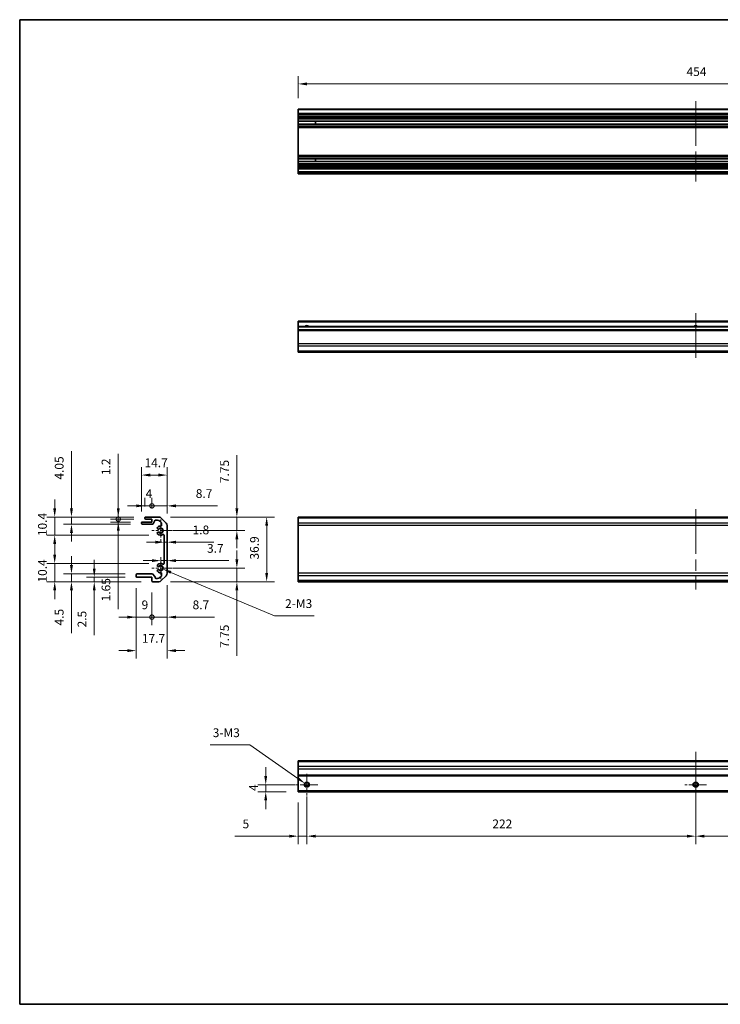
# Model space of a CAD drawing. Units: millimetres. Extents: x 65 to 8142, y 19 to 1301.
# Drawn here: x 3604 to 4004, y 36 to 598 of the extents above; entities that cross this region are included whole.
import ezdxf

# ---------------------------------------------------------------- set-up
doc = ezdxf.new("R2010")
doc.units = ezdxf.units.MM
doc.header["$LTSCALE"] = 4.5
doc.linetypes.add('CHAIN', pattern=[0.3543, 0.2362, -0.0295, 0.0591, -0.0295])
doc.layers.get('Defpoints').update_dxf_attribs({"lineweight": 25})
for name, color, linetype, lineweight in [('Border (ISO)', 7, 'Continuous', 35), ('Center Mark (ISO)', 131, 'Continuous', 18), ('Centerline (ISO)', 131, 'Continuous', 18), ('Symbol (ISO)', 7, 'Continuous', 18), ('Symbol (ISO) @ 1', 7, 'Continuous', 18), ('Visible (ISO)', 7, 'Continuous', 35), ('Visible Narrow (ISO)', 7, 'Continuous', 25)]:
    doc.layers.add(name, color=color, linetype=linetype, lineweight=lineweight)
doc.styles.add('Note Text (TK)', font='txt')
doc.dimstyles.new('Default - Method 1b (TK)', dxfattribs={"dimscale": 4.5, "dimtxt": 2.5, "dimasz": 2.5, "dimexe": 1, "dimexo": 1.5, "dimgap": 1, "dimtad": 1, "dimtoh": 1, "dimrnd": 1e-08, "dimdsep": 46, "dimtxsty": 'Note Text (TK)', "dimcen": 0.09, "dimdle": 5, "dimclrd": 100, "dimclre": 100, "dimclrt": 7, "dimadec": 1, "dimazin": 1, "dimtfac": 1, "dimtmove": 0, "dimatfit": 3, "dimfxl": 1, "dimtolj": 1, "dimlwd": -1, "dimlwe": -1, "dimarcsym": 0})

# ---------------------------------------------------------------- blocks, each defined once
blk = doc.blocks.new('図面枠 tk図枠')
at = {"layer": 'Border (ISO)'}
for p, q in [((14.5, 289), (405.5, 289)), ((14.5, 289), (14.5, 8)), ((14.5, 8), (405.5, 8))]:
    blk.add_line(p, q, dxfattribs=at)
blk = doc.blocks.new('*D78')
at = {"layer": 'Defpoints', "color": 0}
for p in [(3688.46, 289.24), (3688.46, 289.24), (3684.76, 284.98)]:
    blk.add_point(p, dxfattribs=at)
at = {"layer": 'Symbol (ISO)', "color": 100}
for p, q in [((3679.76, 289.24), (3674.76, 289.24)), ((3684.76, 289.24), (3688.46, 289.24)), ((3693.46, 289.24), (3723.62, 289.24))]:
    blk.add_line(p, q, dxfattribs=at)
for points in [[(3679.76, 290.07), (3679.76, 288.41), (3684.76, 289.24)], [(3693.46, 290.07), (3693.46, 288.41), (3688.46, 289.24)]]:
    blk.add_solid(points, dxfattribs=at)
at = {"layer": 'Symbol (ISO)', "color": 7, "insert": (3711.2, 296.24), "char_height": 5, "attachment_point": 4, "style": 'Note Text (TK)'}
blk.add_mtext('\\A1;3.7', dxfattribs=at)
blk = doc.blocks.new('*D77')
at = {"layer": 'Defpoints', "color": 0}
for p in [(3688.46, 299.77), (3686.66, 295.68), (3688.46, 295.68)]:
    blk.add_point(p, dxfattribs=at)
at = {"layer": 'Symbol (ISO)', "color": 100}
for p, q in [((3681.66, 299.77), (3676.66, 299.77)), ((3686.66, 299.77), (3688.46, 299.77)), ((3693.46, 299.77), (3715.11, 299.77))]:
    blk.add_line(p, q, dxfattribs=at)
for points in [[(3681.66, 300.6), (3681.66, 298.93), (3686.66, 299.77)], [(3693.46, 300.6), (3693.46, 298.93), (3688.46, 299.77)]]:
    blk.add_solid(points, dxfattribs=at)
at = {"layer": 'Symbol (ISO)', "color": 7, "insert": (3702.96, 306.77), "char_height": 5, "attachment_point": 4, "style": 'Note Text (TK)'}
blk.add_mtext('\\A1;1.8', dxfattribs=at)
blk = doc.blocks.new('*D76')
at = {"layer": 'Defpoints', "color": 0}
for p in [(3684.76, 284.98), (3683.64, 277.23), (3728.24, 277.23)]:
    blk.add_point(p, dxfattribs=at)
at = {"layer": 'Symbol (ISO)', "color": 100}
for p, q in [((3728.24, 289.98), (3728.24, 294.98)), ((3691.51, 284.98), (3732.74, 284.98)), ((3728.24, 284.98), (3728.24, 277.23)), ((3690.39, 277.23), (3732.74, 277.23)), ((3728.24, 272.23), (3728.24, 234.94))]:
    blk.add_line(p, q, dxfattribs=at)
for points in [[(3727.4, 289.98), (3729.07, 289.98), (3728.24, 284.98)], [(3727.4, 272.23), (3729.07, 272.23), (3728.24, 277.23)]]:
    blk.add_solid(points, dxfattribs=at)
at = {"layer": 'Symbol (ISO)', "color": 7, "insert": (3721.24, 239.44), "char_height": 5, "attachment_point": 4, "rotation": 90, "style": 'Note Text (TK)'}
blk.add_mtext('\\A1;7.75', dxfattribs=at)
blk = doc.blocks.new('*D75')
at = {"layer": 'Defpoints', "color": 0}
for p in [(3683.64, 314.13), (3684.76, 306.38), (3728.24, 306.38)]:
    blk.add_point(p, dxfattribs=at)
at = {"layer": 'Symbol (ISO)', "color": 100}
for p, q in [((3728.24, 319.13), (3728.24, 349.53)), ((3690.39, 314.13), (3732.74, 314.13)), ((3728.24, 306.38), (3728.24, 314.13)), ((3691.51, 306.38), (3732.74, 306.38)), ((3728.24, 301.38), (3728.24, 296.38))]:
    blk.add_line(p, q, dxfattribs=at)
for points in [[(3727.4, 319.13), (3729.07, 319.13), (3728.24, 314.13)], [(3727.4, 301.38), (3729.07, 301.38), (3728.24, 306.38)]]:
    blk.add_solid(points, dxfattribs=at)
at = {"layer": 'Symbol (ISO)', "color": 7, "insert": (3721.24, 333.5), "char_height": 5, "attachment_point": 4, "rotation": 90, "style": 'Note Text (TK)'}
blk.add_mtext('\\A1;7.75', dxfattribs=at)
blk = doc.blocks.new('_DotSmall')
at = {"color": 0, "linetype": 'ByBlock', "const_width": 0.5}
blk.add_lwpolyline([(-0.0625, 0, 1), (0.0625, 0, 1)], format="xyb", close=True, dxfattribs=at)
blk = doc.blocks.new('*D74')
at = {"layer": 'Defpoints', "color": 0}
for p in [(3688.46, 282.06), (3679.76, 277.73), (3679.76, 257)]:
    blk.add_point(p, dxfattribs=at)
at = {"layer": 'Symbol (ISO)', "color": 100}
for p, q in [((3679.76, 270.98), (3679.76, 252.5)), ((3688.46, 275.31), (3688.46, 252.5)), ((3679.76, 257), (3669.76, 257)), ((3679.76, 257), (3688.46, 257)), ((3693.46, 257), (3715.42, 257))]:
    blk.add_line(p, q, dxfattribs=at)
blk.add_solid([(3693.46, 257.83), (3693.46, 256.17), (3688.46, 257)], dxfattribs=at)
at = {"layer": 'Symbol (ISO)', "color": 100, "xscale": 5, "yscale": 5, "zscale": 5}
blk.add_blockref('_DotSmall', (3679.76, 257), dxfattribs=at)
at = {"layer": 'Symbol (ISO)', "color": 7, "insert": (3702.96, 264), "char_height": 5, "attachment_point": 4, "style": 'Note Text (TK)'}
blk.add_mtext('\\A1;8.7', dxfattribs=at)
blk = doc.blocks.new('*D73')
at = {"layer": 'Defpoints', "color": 0}
for p in [(3670.76, 280.23), (3679.76, 277.73), (3670.76, 257)]:
    blk.add_point(p, dxfattribs=at)
at = {"layer": 'Symbol (ISO)', "color": 100}
for p, q in [((3670.76, 273.48), (3670.76, 252.5)), ((3679.76, 270.98), (3679.76, 252.5)), ((3665.76, 257), (3660.76, 257)), ((3679.76, 257), (3670.76, 257)), ((3679.76, 257), (3684.76, 257))]:
    blk.add_line(p, q, dxfattribs=at)
blk.add_solid([(3665.76, 257.83), (3665.76, 256.17), (3670.76, 257)], dxfattribs=at)
at = {"layer": 'Symbol (ISO)', "color": 100, "xscale": 5, "yscale": 5, "zscale": 5, "rotation": 180}
blk.add_blockref('_DotSmall', (3679.76, 257), dxfattribs=at)
at = {"layer": 'Symbol (ISO)', "color": 7, "insert": (3673.84, 264), "char_height": 5, "attachment_point": 4, "style": 'Note Text (TK)'}
blk.add_mtext('\\A1;9', dxfattribs=at)
blk = doc.blocks.new('*D72')
at = {"layer": 'Defpoints', "color": 0}
for p in [(3646.82, 277.23), (3671.26, 279.73), (3680.26, 277.23)]:
    blk.add_point(p, dxfattribs=at)
at = {"layer": 'Symbol (ISO)', "color": 100}
for p, q in [((3646.82, 284.73), (3646.82, 289.73)), ((3664.51, 279.73), (3642.32, 279.73)), ((3673.51, 277.23), (3642.32, 277.23)), ((3646.82, 279.73), (3646.82, 277.23)), ((3646.82, 272.23), (3646.82, 246.63))]:
    blk.add_line(p, q, dxfattribs=at)
for points in [[(3645.99, 284.73), (3647.65, 284.73), (3646.82, 279.73)], [(3645.99, 272.23), (3647.65, 272.23), (3646.82, 277.23)]]:
    blk.add_solid(points, dxfattribs=at)
at = {"layer": 'Symbol (ISO)', "color": 7, "insert": (3639.82, 251.13), "char_height": 5, "attachment_point": 4, "rotation": 90, "style": 'Note Text (TK)'}
blk.add_mtext('\\A1;2.5', dxfattribs=at)
blk = doc.blocks.new('*D71')
at = {"layer": 'Defpoints', "color": 0}
for p in [(3633.81, 281.73), (3671.26, 281.73), (3680.26, 277.23)]:
    blk.add_point(p, dxfattribs=at)
at = {"layer": 'Symbol (ISO)', "color": 100}
for p, q in [((3633.81, 286.73), (3633.81, 291.73)), ((3664.51, 281.73), (3629.31, 281.73)), ((3633.81, 281.73), (3633.81, 277.23)), ((3673.51, 277.23), (3629.31, 277.23)), ((3633.81, 272.23), (3633.81, 247.75))]:
    blk.add_line(p, q, dxfattribs=at)
for points in [[(3632.98, 286.73), (3634.65, 286.73), (3633.81, 281.73)], [(3632.98, 272.23), (3634.65, 272.23), (3633.81, 277.23)]]:
    blk.add_solid(points, dxfattribs=at)
at = {"layer": 'Symbol (ISO)', "color": 7, "insert": (3626.81, 252.25), "char_height": 5, "attachment_point": 4, "rotation": 90, "style": 'Note Text (TK)'}
blk.add_mtext('\\A1;4.5', dxfattribs=at)
blk = doc.blocks.new('*D70')
at = {"layer": 'Defpoints', "color": 0}
for p in [(3624.24, 287.63), (3684.76, 287.63), (3680.26, 277.23)]:
    blk.add_point(p, dxfattribs=at)
at = {"layer": 'Symbol (ISO)', "color": 100}
for p, q in [((3624.24, 292.63), (3624.24, 297.63)), ((3678.01, 287.63), (3619.74, 287.63)), ((3624.24, 277.23), (3624.24, 287.63)), ((3673.51, 277.23), (3619.74, 277.23)), ((3624.24, 272.23), (3624.24, 267.23))]:
    blk.add_line(p, q, dxfattribs=at)
for points in [[(3623.4, 292.63), (3625.07, 292.63), (3624.24, 287.63)], [(3623.4, 272.23), (3625.07, 272.23), (3624.24, 277.23)]]:
    blk.add_solid(points, dxfattribs=at)
at = {"layer": 'Symbol (ISO)', "color": 7, "insert": (3617.24, 276.74), "char_height": 5, "attachment_point": 4, "rotation": 90, "style": 'Note Text (TK)'}
blk.add_mtext('\\A1;10.4', dxfattribs=at)
blk = doc.blocks.new('*D69')
at = {"layer": 'Defpoints', "color": 0}
for p in [(3688.46, 320.51), (3679.76, 312.93), (3688.46, 309.3)]:
    blk.add_point(p, dxfattribs=at)
at = {"layer": 'Symbol (ISO)', "color": 100}
for p, q in [((3679.76, 320.51), (3674.76, 320.51)), ((3679.76, 319.68), (3679.76, 325.01)), ((3679.76, 320.51), (3688.46, 320.51)), ((3688.46, 316.05), (3688.46, 325.01)), ((3693.46, 320.51), (3717.25, 320.51))]:
    blk.add_line(p, q, dxfattribs=at)
blk.add_solid([(3693.46, 321.35), (3693.46, 319.68), (3688.46, 320.51)], dxfattribs=at)
at = {"layer": 'Symbol (ISO)', "color": 100, "xscale": 5, "yscale": 5, "zscale": 5}
blk.add_blockref('_DotSmall', (3679.76, 320.51), dxfattribs=at)
at = {"layer": 'Symbol (ISO)', "color": 7, "insert": (3704.79, 327.51), "char_height": 5, "attachment_point": 4, "style": 'Note Text (TK)'}
blk.add_mtext('\\A1;8.7', dxfattribs=at)
blk = doc.blocks.new('*D68')
at = {"layer": 'Defpoints', "color": 0}
for p in [(3679.76, 320.51), (3675.76, 313.43), (3679.76, 312.93)]:
    blk.add_point(p, dxfattribs=at)
at = {"layer": 'Symbol (ISO)', "color": 100}
for p, q in [((3670.76, 320.51), (3665.76, 320.51)), ((3675.76, 320.18), (3675.76, 325.01)), ((3675.76, 320.51), (3679.76, 320.51)), ((3679.76, 319.68), (3679.76, 325.01)), ((3679.76, 320.51), (3684.76, 320.51))]:
    blk.add_line(p, q, dxfattribs=at)
blk.add_solid([(3670.76, 321.35), (3670.76, 319.68), (3675.76, 320.51)], dxfattribs=at)
at = {"layer": 'Symbol (ISO)', "color": 100, "xscale": 5, "yscale": 5, "zscale": 5, "rotation": 180}
blk.add_blockref('_DotSmall', (3679.76, 320.51), dxfattribs=at)
at = {"layer": 'Symbol (ISO)', "color": 7, "insert": (3676.19, 327.51), "char_height": 5, "attachment_point": 4, "style": 'Note Text (TK)'}
blk.add_mtext('\\A1;4', dxfattribs=at)
blk = doc.blocks.new('*D112')
at = {"layer": 'Defpoints', "color": 0}
for p in [(3688.46, 338.08), (3673.76, 310.58), (3688.46, 309.3)]:
    blk.add_point(p, dxfattribs=at)
at = {"layer": 'Symbol (ISO) @ 1', "color": 100}
for p, q in [((3673.76, 317.33), (3673.76, 342.58)), ((3683.46, 338.08), (3678.46, 338.08)), ((3678.76, 338.08), (3683.76, 338.08)), ((3688.46, 316.05), (3688.46, 342.58))]:
    blk.add_line(p, q, dxfattribs=at)
for points in [[(3678.76, 338.92), (3678.76, 337.25), (3673.76, 338.08)], [(3683.46, 338.92), (3683.46, 337.25), (3688.46, 338.08)]]:
    blk.add_solid(points, dxfattribs=at)
at = {"layer": 'Symbol (ISO) @ 1', "color": 7, "insert": (3675.53, 345.08), "char_height": 5, "attachment_point": 4, "style": 'Note Text (TK)'}
blk.add_mtext('\\A1;14.7', dxfattribs=at)
blk = doc.blocks.new('*D66')
at = {"layer": 'Defpoints', "color": 0}
for p in [(3660.53, 312.93), (3676.26, 314.13), (3676.26, 312.93)]:
    blk.add_point(p, dxfattribs=at)
at = {"layer": 'Symbol (ISO)', "color": 100}
for p, q in [((3660.53, 319.13), (3660.53, 350.17)), ((3669.51, 314.13), (3656.03, 314.13)), ((3669.51, 312.93), (3656.03, 312.93)), ((3660.53, 312.93), (3660.53, 314.13)), ((3660.53, 312.93), (3660.53, 302.93))]:
    blk.add_line(p, q, dxfattribs=at)
blk.add_solid([(3659.7, 319.13), (3661.37, 319.13), (3660.53, 314.13)], dxfattribs=at)
at = {"layer": 'Symbol (ISO)', "color": 100, "xscale": 5, "yscale": 5, "zscale": 5, "rotation": 90}
blk.add_blockref('_DotSmall', (3660.53, 312.93), dxfattribs=at)
at = {"layer": 'Symbol (ISO)', "color": 7, "insert": (3653.53, 338.06), "char_height": 5, "attachment_point": 4, "rotation": 90, "style": 'Note Text (TK)'}
blk.add_mtext('\\A1;1.2', dxfattribs=at)
blk = doc.blocks.new('*D65')
at = {"layer": 'Defpoints', "color": 0}
for p in [(3660.53, 311.28), (3674.26, 311.28), (3676.26, 312.93)]:
    blk.add_point(p, dxfattribs=at)
at = {"layer": 'Symbol (ISO)', "color": 100}
for p, q in [((3660.53, 312.93), (3660.53, 317.93)), ((3669.51, 312.93), (3656.03, 312.93)), ((3667.51, 311.28), (3656.03, 311.28)), ((3660.53, 312.93), (3660.53, 311.28)), ((3660.53, 306.28), (3660.53, 261.5))]:
    blk.add_line(p, q, dxfattribs=at)
blk.add_solid([(3659.7, 306.28), (3661.37, 306.28), (3660.53, 311.28)], dxfattribs=at)
at = {"layer": 'Symbol (ISO)', "color": 100, "xscale": 5, "yscale": 5, "zscale": 5, "rotation": 270}
blk.add_blockref('_DotSmall', (3660.53, 312.93), dxfattribs=at)
at = {"layer": 'Symbol (ISO)', "color": 7, "insert": (3653.53, 266), "char_height": 5, "attachment_point": 4, "rotation": 90, "style": 'Note Text (TK)'}
blk.add_mtext('\\A1;1.65', dxfattribs=at)
blk = doc.blocks.new('*D64')
at = {"layer": 'Defpoints', "color": 0}
for p in [(3633.81, 314.13), (3674.26, 310.08), (3676.26, 314.13)]:
    blk.add_point(p, dxfattribs=at)
at = {"layer": 'Symbol (ISO)', "color": 100}
for p, q in [((3633.81, 319.13), (3633.81, 351.77)), ((3669.51, 314.13), (3629.31, 314.13)), ((3667.51, 310.08), (3629.31, 310.08)), ((3633.81, 310.08), (3633.81, 314.13)), ((3633.81, 305.08), (3633.81, 300.08))]:
    blk.add_line(p, q, dxfattribs=at)
for points in [[(3632.98, 319.13), (3634.65, 319.13), (3633.81, 314.13)], [(3632.98, 305.08), (3634.65, 305.08), (3633.81, 310.08)]]:
    blk.add_solid(points, dxfattribs=at)
at = {"layer": 'Symbol (ISO)', "color": 7, "insert": (3626.81, 335.51), "char_height": 5, "attachment_point": 4, "rotation": 90, "style": 'Note Text (TK)'}
blk.add_mtext('\\A1;4.05', dxfattribs=at)
blk = doc.blocks.new('*D63')
at = {"layer": 'Defpoints', "color": 0}
for p in [(3676.26, 314.13), (3624.24, 303.73), (3684.76, 303.73)]:
    blk.add_point(p, dxfattribs=at)
at = {"layer": 'Symbol (ISO)', "color": 100}
for p, q in [((3624.24, 319.13), (3624.24, 324.13)), ((3669.51, 314.13), (3619.74, 314.13)), ((3624.24, 314.13), (3624.24, 303.73)), ((3678.01, 303.73), (3619.74, 303.73)), ((3624.24, 298.73), (3624.24, 293.73))]:
    blk.add_line(p, q, dxfattribs=at)
for points in [[(3623.4, 319.13), (3625.07, 319.13), (3624.24, 314.13)], [(3623.4, 298.73), (3625.07, 298.73), (3624.24, 303.73)]]:
    blk.add_solid(points, dxfattribs=at)
at = {"layer": 'Symbol (ISO)', "color": 7, "insert": (3617.24, 303.24), "char_height": 5, "attachment_point": 4, "rotation": 90, "style": 'Note Text (TK)'}
blk.add_mtext('\\A1;10.4', dxfattribs=at)
blk = doc.blocks.new('*D62')
at = {"layer": 'Defpoints', "color": 0}
for p in [(3683.64, 314.13), (3683.64, 277.23), (3745.26, 277.23)]:
    blk.add_point(p, dxfattribs=at)
at = {"layer": 'Symbol (ISO)', "color": 100}
for p, q in [((3690.39, 314.13), (3749.76, 314.13)), ((3745.26, 309.13), (3745.26, 282.23)), ((3690.39, 277.23), (3749.76, 277.23))]:
    blk.add_line(p, q, dxfattribs=at)
for points in [[(3744.43, 309.13), (3746.09, 309.13), (3745.26, 314.13)], [(3744.43, 282.23), (3746.09, 282.23), (3745.26, 277.23)]]:
    blk.add_solid(points, dxfattribs=at)
at = {"layer": 'Symbol (ISO)', "color": 7, "insert": (3738.26, 289.87), "char_height": 5, "attachment_point": 4, "rotation": 90, "style": 'Note Text (TK)'}
blk.add_mtext('\\A1;36.9', dxfattribs=at)
blk = doc.blocks.new('*D61')
at = {"layer": 'Defpoints', "color": 0}
for p in [(3744.73, 157.36), (3763.2, 157.36), (3768.2, 161.36)]:
    blk.add_point(p, dxfattribs=at)
at = {"layer": 'Symbol (ISO)', "color": 100}
for p, q in [((3744.73, 166.36), (3744.73, 171.36)), ((3761.45, 161.36), (3740.23, 161.36)), ((3756.45, 157.36), (3740.23, 157.36)), ((3744.73, 161.36), (3744.73, 157.36)), ((3744.73, 152.36), (3744.73, 147.36))]:
    blk.add_line(p, q, dxfattribs=at)
for points in [[(3743.89, 166.36), (3745.56, 166.36), (3744.73, 161.36)], [(3743.89, 152.36), (3745.56, 152.36), (3744.73, 157.36)]]:
    blk.add_solid(points, dxfattribs=at)
at = {"layer": 'Symbol (ISO)', "color": 7, "insert": (3737.73, 157.79), "char_height": 5, "attachment_point": 4, "rotation": 90, "style": 'Note Text (TK)'}
blk.add_mtext('\\A1;4', dxfattribs=at)
blk = doc.blocks.new('*D60')
at = {"layer": 'Defpoints', "color": 0}
for p in [(3763.2, 157.86), (3768.2, 161.36), (3768.2, 131.97)]:
    blk.add_point(p, dxfattribs=at)
at = {"layer": 'Symbol (ISO)', "color": 100}
for p, q in [((3768.2, 154.61), (3768.2, 127.47)), ((3763.2, 151.11), (3763.2, 127.47)), ((3758.2, 131.97), (3726.99, 131.97)), ((3768.2, 131.97), (3763.2, 131.97)), ((3773.2, 131.97), (3778.2, 131.97))]:
    blk.add_line(p, q, dxfattribs=at)
for points in [[(3758.2, 132.8), (3758.2, 131.14), (3763.2, 131.97)], [(3773.2, 132.8), (3773.2, 131.14), (3768.2, 131.97)]]:
    blk.add_solid(points, dxfattribs=at)
at = {"layer": 'Symbol (ISO)', "color": 7, "insert": (3731.49, 138.97), "char_height": 5, "attachment_point": 4, "style": 'Note Text (TK)'}
blk.add_mtext('\\A1;5', dxfattribs=at)
blk = doc.blocks.new('*D59')
at = {"layer": 'Defpoints', "color": 0}
for p in [(3768.2, 161.36), (3990.2, 161.36), (3990.2, 131.97)]:
    blk.add_point(p, dxfattribs=at)
at = {"layer": 'Symbol (ISO)', "color": 100}
for p, q in [((3768.2, 154.61), (3768.2, 127.47)), ((3990.2, 154.61), (3990.2, 127.47)), ((3773.2, 131.97), (3985.2, 131.97))]:
    blk.add_line(p, q, dxfattribs=at)
for points in [[(3773.2, 132.8), (3773.2, 131.14), (3768.2, 131.97)], [(3985.2, 132.8), (3985.2, 131.14), (3990.2, 131.97)]]:
    blk.add_solid(points, dxfattribs=at)
at = {"layer": 'Symbol (ISO)', "color": 7, "insert": (3874.11, 138.97), "char_height": 5, "attachment_point": 4, "style": 'Note Text (TK)'}
blk.add_mtext('\\A1;222', dxfattribs=at)
blk = doc.blocks.new('*D58')
at = {"layer": 'Defpoints', "color": 0}
for p in [(3990.2, 161.36), (4212.2, 161.36), (4212.2, 131.97)]:
    blk.add_point(p, dxfattribs=at)
at = {"layer": 'Symbol (ISO)', "color": 100}
for p, q in [((3990.2, 154.61), (3990.2, 127.47)), ((4212.2, 154.61), (4212.2, 127.47)), ((3995.2, 131.97), (4207.2, 131.97))]:
    blk.add_line(p, q, dxfattribs=at)
for points in [[(3995.2, 132.8), (3995.2, 131.14), (3990.2, 131.97)], [(4207.2, 132.8), (4207.2, 131.14), (4212.2, 131.97)]]:
    blk.add_solid(points, dxfattribs=at)
at = {"layer": 'Symbol (ISO)', "color": 7, "insert": (4096.11, 138.97), "char_height": 5, "attachment_point": 4, "style": 'Note Text (TK)'}
blk.add_mtext('\\A1;222', dxfattribs=at)
blk = doc.blocks.new('*D56')
at = {"layer": 'Defpoints', "color": 0}
for p in [(3688.46, 282.06), (3670.76, 280.23), (3688.46, 237.87)]:
    blk.add_point(p, dxfattribs=at)
at = {"layer": 'Symbol (ISO)', "color": 100}
for p, q in [((3670.76, 273.48), (3670.76, 233.37)), ((3688.46, 275.31), (3688.46, 233.37)), ((3665.76, 237.87), (3660.76, 237.87)), ((3693.46, 237.87), (3698.46, 237.87))]:
    blk.add_line(p, q, dxfattribs=at)
for points in [[(3665.76, 238.71), (3665.76, 237.04), (3670.76, 237.87)], [(3693.46, 238.71), (3693.46, 237.04), (3688.46, 237.87)]]:
    blk.add_solid(points, dxfattribs=at)
at = {"layer": 'Symbol (ISO)', "color": 7, "insert": (3674.03, 244.87), "char_height": 5, "attachment_point": 4, "style": 'Note Text (TK)'}
blk.add_mtext('\\A1;17.7', dxfattribs=at)
blk = doc.blocks.new('*D55')
at = {"layer": 'Defpoints', "color": 0}
for p in [(3684.76, 284.98), (3685.94, 284.49)]:
    blk.add_point(p, dxfattribs=at)
at = {"layer": 'Symbol (ISO)', "color": 100}
for p, q in [((3749.75, 257.7), (3690.55, 282.55)), ((3772.41, 257.7), (3749.75, 257.7))]:
    blk.add_line(p, q, dxfattribs=at)
blk.add_solid([(3690.87, 283.32), (3690.23, 281.78), (3685.94, 284.49)], dxfattribs=at)
at = {"layer": 'Symbol (ISO)', "color": 7, "insert": (3754.25, 264.7), "char_height": 5, "attachment_point": 4, "style": 'Note Text (TK)'}
blk.add_mtext('\\A1; 2-M3', dxfattribs=at)
blk = doc.blocks.new('*D54')
at = {"layer": 'Defpoints', "color": 0}
for p in [(3767.19, 162.07), (3769.21, 160.66)]:
    blk.add_point(p, dxfattribs=at)
at = {"layer": 'Symbol (ISO)', "color": 100}
for p, q in [((3712.94, 184.01), (3735.6, 184.01)), ((3735.6, 184.01), (3763.08, 164.92)), ((3767.79, 161.36), (3768.6, 161.36)), ((3768.2, 160.96), (3768.2, 161.77))]:
    blk.add_line(p, q, dxfattribs=at)
blk.add_solid([(3763.56, 165.6), (3762.6, 164.23), (3767.19, 162.07)], dxfattribs=at)
at = {"layer": 'Symbol (ISO)', "color": 7, "insert": (3712.94, 191.01), "char_height": 5, "attachment_point": 4, "style": 'Note Text (TK)'}
blk.add_mtext('\\A1; 3-M3', dxfattribs=at)
blk = doc.blocks.new('*D53')
at = {"layer": 'Defpoints', "color": 0}
for p in [(4217.2, 561.35), (3763.2, 546.46), (4217.2, 546.46)]:
    blk.add_point(p, dxfattribs=at)
at = {"layer": 'Symbol (ISO)', "color": 100}
for p, q in [((3763.2, 553.21), (3763.2, 565.85)), ((4217.2, 553.21), (4217.2, 565.85)), ((3768.2, 561.35), (4212.2, 561.35))]:
    blk.add_line(p, q, dxfattribs=at)
for points in [[(3768.2, 562.18), (3768.2, 560.52), (3763.2, 561.35)], [(4212.2, 562.18), (4212.2, 560.52), (4217.2, 561.35)]]:
    blk.add_solid(points, dxfattribs=at)
at = {"layer": 'Symbol (ISO)', "color": 7, "insert": (3984.98, 568.35), "char_height": 5, "attachment_point": 4, "style": 'Note Text (TK)'}
blk.add_mtext('\\A1;454', dxfattribs=at)

msp = doc.modelspace()

# ---------------------------------------------------------------- linework, layer by layer
at = {"layer": 'Center Mark (ISO)', "linetype": 'CHAIN', "ltscale": 6.972726}
for p, q in [((3684.7641, 312.6561), (3684.7641, 300.1061)), ((3684.7641, 291.2561), (3684.7641, 278.7061))]:
    msp.add_line(p, q, dxfattribs=at)
at = {"layer": 'Center Mark (ISO)', "linetype": 'CHAIN', "ltscale": 6.264332}
for p, q in [((3691.0391, 306.3811), (3679.7641, 306.3811)), ((3691.0391, 284.9811), (3679.7641, 284.9811))]:
    msp.add_line(p, q, dxfattribs=at)
at = {"layer": 'Center Mark (ISO)', "linetype": 'CHAIN', "ltscale": 6.922167}
for p, q in [((3768.1959, 167.5944), (3768.1959, 155.1354)), ((3990.1959, 167.5944), (3990.1959, 155.1354)), ((3774.4254, 161.3649), (3761.9664, 161.3649)), ((3996.4254, 161.3649), (3983.9664, 161.3649))]:
    msp.add_line(p, q, dxfattribs=at)
at = {"layer": 'Centerline (ISO)', "linetype": 'CHAIN', "ltscale": 23.990969}
for p, q in [((3990.1959, 551.4558), (3990.1959, 505.5558)), ((3990.1959, 430.4153), (3990.1959, 403.8011)), ((3990.1959, 318.5453), (3990.1959, 272.8169)), ((3990.1959, 180.0649), (3990.1959, 152.8649))]:
    msp.add_line(p, q, dxfattribs=at)
at = {"layer": 'Visible (ISO)'}
for p, q in [((4217.1959, 546.9558), (3763.1959, 546.9558)), ((3763.1959, 546.9558), (3763.1959, 546.4558)), ((3763.1959, 544.4558), (3763.1959, 546.4558)), ((4217.1959, 544.4558), (3763.1959, 544.4558)), ((3763.1959, 544.4558), (3763.1959, 543.9558)), ((3763.1959, 542.9558), (3763.1959, 543.9558)), ((3763.1959, 542.9558), (3763.1959, 542.4558)), ((4217.1959, 542.4558), (3763.1959, 542.4558)), ((3763.1959, 542.2541), (3763.1959, 542.4558)), ((3763.1959, 541.8558), (3763.1959, 542.2541)), ((3763.1959, 541.8558), (3763.1959, 541.2047)), ((4217.1959, 541.8558), (3763.1959, 541.8558)), ((3763.1959, 541.2047), (3763.1959, 540.1515)), ((3763.1959, 540.1117), (3763.1959, 540.1515)), ((3763.1959, 540.1117), (3763.1959, 540.0247)), ((3763.1959, 538.3869), (3763.1959, 540.0247)), ((4217.1959, 540.0247), (3763.1959, 540.0247)), ((3773.1959, 538.3837), (3773.1959, 540.0279)), ((3763.1959, 538.3869), (3763.1959, 538.2998)), ((4217.1959, 538.3869), (3763.1959, 538.3869)), ((3763.1959, 538.2601), (3763.1959, 538.2998)), ((3763.1959, 538.2601), (3763.1959, 537.2068)), ((3763.1959, 537.2068), (3763.1959, 536.5558)), ((3763.1959, 536.5501), (3763.1959, 536.5558)), ((4217.1959, 536.5558), (3763.1959, 536.5558)), ((3763.1959, 520.4614), (3763.1959, 536.5501)), ((3763.1959, 520.4558), (3763.1959, 520.4614)), ((3763.1959, 520.4558), (3763.1959, 519.8047)), ((4217.1959, 520.4558), (3763.1959, 520.4558)), ((3763.1959, 519.8047), (3763.1959, 518.7515)), ((3763.1959, 518.7117), (3763.1959, 518.7515)), ((3763.1959, 518.7117), (3763.1959, 518.6247)), ((3763.1959, 516.9869), (3763.1959, 518.6247)), ((4217.1959, 518.6247), (3763.1959, 518.6247)), ((3773.1959, 516.9837), (3773.1959, 518.6279)), ((3763.1959, 516.9869), (3763.1959, 516.8998)), ((4217.1959, 516.9869), (3763.1959, 516.9869)), ((3763.1959, 516.8601), (3763.1959, 516.8998)), ((3763.1959, 516.8601), (3763.1959, 515.8068)), ((3763.1959, 515.8068), (3763.1959, 515.1558)), ((3763.1959, 514.7574), (3763.1959, 515.1558)), ((4217.1959, 515.1558), (3763.1959, 515.1558)), ((3763.1959, 514.1058), (3763.1959, 514.7574)), ((4217.1959, 514.1058), (3763.1959, 514.1058)), ((3763.1959, 514.1058), (3763.1959, 513.6058)), ((3763.1959, 513.4058), (3763.1959, 513.6058)), ((3763.1959, 513.4058), (3763.1959, 512.9058)), ((4217.1959, 512.9058), (3763.1959, 512.9058)), ((3763.1959, 511.2558), (3763.1959, 512.9058)), ((4217.1959, 511.2558), (3763.1959, 511.2558)), ((3763.1959, 511.2558), (3763.1959, 510.7558)), ((3763.1959, 510.5558), (3763.1959, 510.7558)), ((3763.1959, 510.5558), (3763.1959, 510.0558)), ((4217.1959, 510.0558), (3763.1959, 510.0558)), ((4217.1959, 425.9153), (3763.1959, 425.9153)), ((3763.1959, 425.9153), (3763.1959, 425.4153)), ((3763.1959, 422.9153), (3763.1959, 425.4153)), ((4217.1959, 422.9153), (3763.1959, 422.9153)), ((3763.1959, 422.9153), (3763.1959, 422.4153)), ((3763.1959, 420.9153), (3763.1959, 422.4153)), ((4217.1959, 420.9153), (3763.1959, 420.9153)), ((3763.1959, 420.9153), (3763.1959, 420.4153)), ((3763.1959, 413.0437), (3763.1959, 420.4153)), ((3763.1959, 413.0437), (3763.1959, 411.6295)), ((3763.1959, 408.8011), (3763.1959, 411.6295)), ((3763.1959, 408.8011), (3763.1959, 408.2153)), ((4217.1959, 408.2153), (3763.1959, 408.2153)), ((3673.7641, 310.7811), (3673.7641, 310.5811)), ((3679.7641, 311.2811), (3674.2641, 311.2811)), ((3674.2641, 310.0811), (3679.9755, 310.0811)), ((3675.7641, 313.6311), (3675.7641, 313.4311)), ((3683.6357, 314.1311), (3676.2641, 314.1311)), ((3676.2641, 312.9311), (3679.7641, 312.9311)), ((3679.7641, 312.9311), (3679.7641, 311.2811)), ((3680.4085, 310.3309), (3681.4197, 312.0812)), ((3681.8527, 312.3311), (3682.8901, 312.3311)), ((3684.3043, 311.7453), (3685.147, 310.9026)), ((3687.8783, 310.7169), (3685.0499, 313.5453)), ((3685.2641, 310.6198), (3685.2641, 309.4294)), ((3688.4641, 282.0595), (3688.4641, 309.3026)), ((4217.1959, 314.1311), (3763.1959, 314.1311)), ((3763.1959, 314.1311), (3763.1959, 313.5453)), ((3763.1959, 310.7169), (3763.1959, 313.5453)), ((3763.1959, 310.7169), (3763.1959, 309.3026)), ((3763.1959, 282.0595), (3763.1959, 309.3026)), ((3683.1261, 307.3268), (3683.1949, 307.287)), ((3683.1949, 305.4751), (3683.1261, 305.4354)), ((3686.6641, 303.7254), (3686.6641, 287.6367)), ((3670.7641, 281.2311), (3670.7641, 280.2311)), ((3679.7197, 281.7311), (3671.2641, 281.7311)), ((3681.447, 280.1695), (3680.0026, 281.6139)), ((3683.1261, 285.9268), (3683.1949, 285.887)), ((3683.1949, 284.0751), (3683.1261, 284.0354)), ((3685.2641, 281.9327), (3685.2641, 280.7423)), ((3763.1959, 282.0595), (3763.1959, 280.6453)), ((3671.2641, 279.7311), (3679.7641, 279.7311)), ((3679.7641, 279.7311), (3679.7641, 277.7311)), ((3680.2641, 277.2311), (3683.6357, 277.2311)), ((3681.5641, 279.5311), (3681.5641, 279.8867)), ((3682.8901, 279.0311), (3682.0641, 279.0311)), ((3685.147, 280.4595), (3684.3043, 279.6169)), ((3685.0499, 277.8169), (3687.8783, 280.6453)), ((3763.1959, 277.8169), (3763.1959, 280.6453)), ((3763.1959, 277.8169), (3763.1959, 277.2311)), ((4217.1959, 277.2311), (3763.1959, 277.2311)), ((4217.1959, 175.0649), (3763.1959, 175.0649)), ((3763.1959, 175.0649), (3763.1959, 174.4791)), ((3763.1959, 171.6507), (3763.1959, 174.4791)), ((3763.1959, 171.6507), (3763.1959, 170.2365)), ((3763.1959, 166.8649), (3763.1959, 170.2365)), ((3763.1959, 166.8649), (3763.1959, 166.3649)), ((4217.1959, 166.3649), (3763.1959, 166.3649)), ((3763.1959, 157.8649), (3763.1959, 166.3649)), ((3763.1959, 157.8649), (3763.1959, 157.3649)), ((4217.1959, 157.3649), (3763.1959, 157.3649)), ((3768.9112, 160.3649), (3767.4806, 160.3649)), ((3990.9112, 160.3649), (3989.4806, 160.3649))]:
    msp.add_line(p, q, dxfattribs=at)
for centre in [(3768.1959, 161.3649), (3990.1959, 161.3649)]:
    msp.add_circle(centre, 1.2295, dxfattribs=at)
for centre, radius, start, end in [((3768.1959, 421.9153), 1.2295, 54.423431, 125.576569), ((3990.1959, 421.9153), 1.2295, 54.423431, 125.576569), ((3674.2641, 310.7811), 0.5, 90, 180), ((3674.2641, 310.5811), 0.5, 180, 270), ((3676.2641, 313.6311), 0.5, 90, 180), ((3676.2641, 313.4311), 0.5, 180, 270), ((3679.9755, 310.5811), 0.5, 270, 329.981633), ((3681.8527, 311.8311), 0.5, 90, 149.981633), ((3682.8901, 310.3311), 2, 45, 90), ((3683.6357, 312.1311), 2, 45, 90), ((3684.8641, 309.4294), 0.4, 268.121113, 0), ((3684.8641, 310.6198), 0.4, 0, 45), ((3686.4641, 309.3026), 2, 0, 45), ((3683.4511, 307.8897), 0.65, 131.034425, 240), ((3683.4511, 304.8724), 0.65, 120, 228.965575), ((3684.7641, 306.3811), 2.65, 88.121113, 131.034425), ((3684.7641, 306.3811), 2.65, 228.965575, 299.459175), ((3683.5199, 307.85), 0.65, 240, 310.265485), ((3683.5199, 304.9122), 0.65, 49.734515, 120), ((3684.7641, 306.3811), 1.275, 229.734515, 130.265485), ((3686.2641, 303.7254), 0.4, 0, 119.459175), ((3683.4511, 286.4897), 0.65, 131.034425, 240), ((3684.7641, 284.9811), 2.65, 60.540825, 131.034425), ((3686.2641, 287.6367), 0.4, 240.540825, 0), ((3671.2641, 281.2311), 0.5, 90, 180), ((3679.7197, 281.3311), 0.4, 45, 90), ((3683.4511, 283.4724), 0.65, 120, 228.965575), ((3684.7641, 284.9811), 2.65, 228.965575, 271.878887), ((3683.5199, 286.45), 0.65, 240, 310.265485), ((3683.5199, 283.5122), 0.65, 49.734515, 120), ((3684.7641, 284.9811), 1.275, 229.734515, 130.265485), ((3684.8641, 281.9327), 0.4, 0, 91.878887), ((3686.4641, 282.0595), 2, 315, 0), ((3671.2641, 280.2311), 0.5, 180, 270), ((3680.2641, 277.7311), 0.5, 180, 270), ((3681.1641, 279.8867), 0.4, 0, 45), ((3682.0641, 279.5311), 0.5, 180, 270), ((3682.8901, 281.0311), 2, 270, 315), ((3683.6357, 279.2311), 2, 270, 315), ((3684.8641, 280.7423), 0.4, 315, 0)]:
    msp.add_arc(centre, radius, start, end, dxfattribs=at)
at = {"layer": 'Visible Narrow (ISO)'}
for p, q in [((4217.1959, 546.4558), (3763.1959, 546.4558)), ((4217.1959, 543.9558), (3763.1959, 543.9558)), ((4217.1959, 542.9558), (3763.1959, 542.9558)), ((4217.1959, 542.2541), (3763.1959, 542.2541)), ((4217.1959, 541.2047), (3763.1959, 541.2047)), ((4217.1959, 540.1515), (3763.1959, 540.1515)), ((4217.1959, 540.1117), (3763.1959, 540.1117)), ((3763.1959, 540.0279), (3773.1959, 540.0279)), ((3773.1959, 538.3837), (3763.1959, 538.3837)), ((4217.1959, 538.2998), (3763.1959, 538.2998)), ((4217.1959, 538.2601), (3763.1959, 538.2601)), ((4217.1959, 537.2068), (3763.1959, 537.2068)), ((4217.1959, 536.5501), (3763.1959, 536.5501)), ((4217.1959, 520.4614), (3763.1959, 520.4614)), ((4217.1959, 519.8047), (3763.1959, 519.8047)), ((4217.1959, 518.7515), (3763.1959, 518.7515)), ((4217.1959, 518.7117), (3763.1959, 518.7117)), ((3763.1959, 518.6279), (3773.1959, 518.6279)), ((3773.1959, 516.9837), (3763.1959, 516.9837)), ((4217.1959, 516.8998), (3763.1959, 516.8998)), ((4217.1959, 516.8601), (3763.1959, 516.8601)), ((4217.1959, 515.8068), (3763.1959, 515.8068)), ((4217.1959, 514.7574), (3763.1959, 514.7574)), ((4217.1959, 513.6058), (3763.1959, 513.6058)), ((4217.1959, 513.4058), (3763.1959, 513.4058)), ((4217.1959, 510.7558), (3763.1959, 510.7558)), ((4217.1959, 510.5558), (3763.1959, 510.5558)), ((4217.1959, 425.4153), (3763.1959, 425.4153)), ((4217.1959, 422.4153), (3763.1959, 422.4153)), ((4217.1959, 420.4153), (3763.1959, 420.4153)), ((4217.1959, 413.0437), (3763.1959, 413.0437)), ((4217.1959, 411.6295), (3763.1959, 411.6295)), ((4217.1959, 408.8011), (3763.1959, 408.8011)), ((4217.1959, 313.5453), (3763.1959, 313.5453)), ((4217.1959, 310.7169), (3763.1959, 310.7169)), ((4217.1959, 309.3026), (3763.1959, 309.3026)), ((4217.1959, 282.0595), (3763.1959, 282.0595)), ((4217.1959, 280.6453), (3763.1959, 280.6453)), ((4217.1959, 277.8169), (3763.1959, 277.8169)), ((4217.1959, 174.4791), (3763.1959, 174.4791)), ((4217.1959, 171.6507), (3763.1959, 171.6507)), ((4217.1959, 170.2365), (3763.1959, 170.2365)), ((4217.1959, 166.8649), (3763.1959, 166.8649)), ((4217.1959, 157.8649), (3763.1959, 157.8649)), ((3769.3191, 160.8649), (3767.0727, 160.8649)), ((3991.3191, 160.8649), (3989.0727, 160.8649))]:
    msp.add_line(p, q, dxfattribs=at)
for centre in [(3768.1959, 161.3649), (3990.1959, 161.3649)]:
    msp.add_circle(centre, 1.5, dxfattribs=at)
for centre, radius, start, end in [((3768.1959, 421.9153), 1.5, 41.810315, 138.189685), ((3990.1959, 421.9153), 1.5, 41.810315, 138.189685), ((3684.7641, 306.3811), 1.5455, 212.135915, 147.864085), ((3684.7641, 284.9811), 1.5455, 212.135915, 147.864085)]:
    msp.add_arc(centre, radius, start, end, dxfattribs=at)

# ---------------------------------------------------------------- block references
at = {"xscale": 2, "yscale": 2, "zscale": 2}
msp.add_blockref('図面枠 tk図枠', (3575.25, 20), dxfattribs=at)

# ---------------------------------------------------------------- dimensions: what is measured, and where the dimension line sits
at = {"layer": 'Symbol (ISO) @ 1', "color": 100}
for base, p1, p2, override, picture, middle, dimtype in [((4217.1959, 561.3502), (3763.1959, 546.4558), (4217.1959, 546.4558), {"dimscale": 1, "dimtxt": 5, "dimasz": 5, "dimexe": 4.5, "dimexo": 6.75, "dimgap": 4.5, "dimtoh": 0, "dimdec": 2, "dimcen": 0.405, "dimtp": 0, "dimtm": 0, "dimtdec": 2, "dimtix": 0, "dimtofl": 0, "dimtmove": 0, "dimatfit": 1}, '*D53', (3990.1959, 561.3502), 128), ((3688.4641, 338.0842), (3673.7641, 310.5811), (3688.4641, 309.3026), {"dimscale": 1, "dimtxt": 5, "dimasz": 5, "dimexe": 4.5, "dimexo": 6.75, "dimgap": 4.5, "dimtoh": 0, "dimcen": 0.405, "dimtix": 0, "dimtofl": 0, "dimtmove": 0, "dimatfit": 3}, '*D112', (3681.1141, 338.0842), 160), ((3688.4641, 289.2394), (3684.7641, 284.9811), (3688.4641, 289.2394), {"dimscale": 1, "dimtxt": 5, "dimasz": 5, "dimexe": 4.5, "dimexo": 6.75, "dimgap": 4.5, "dimtoh": 0, "dimcen": 0.405, "dimse1": 1, "dimse2": 1, "dimtix": 0, "dimtofl": 1, "dimtmove": 0, "dimatfit": 1}, '*D78', (3715.1613, 289.2394), 128), ((3768.1959, 131.9689), (3763.1959, 157.8649), (3768.1959, 161.3649), {"dimscale": 1, "dimtxt": 5, "dimasz": 5, "dimexe": 4.5, "dimexo": 6.75, "dimgap": 4.5, "dimtoh": 0, "dimdec": 2, "dimcen": 0.405, "dimtp": 0, "dimtm": 0, "dimtdec": 2, "dimtix": 0, "dimtofl": 1, "dimtmove": 0, "dimatfit": 1}, '*D60', (3732.936, 131.9689), 128)]:
    dim = msp.add_linear_dim(base=base, p1=p1, p2=p2, dimstyle='Default - Method 1b (TK)', override=override, dxfattribs=at)
    dim.commit()
    dim.dimension.update_dxf_attribs({"geometry": picture, "text_midpoint": middle, "dimtype": dimtype})
for base, p1, p2, angle, override, picture, middle in [((3633.8134, 314.1311), (3674.2641, 310.0811), (3676.2641, 314.1311), 270, {"dimscale": 1, "dimtxt": 5, "dimasz": 5, "dimexe": 4.5, "dimexo": 6.75, "dimgap": 4.5, "dimtoh": 0, "dimcen": 0.405, "dimtix": 0, "dimtofl": 1, "dimtmove": 0, "dimatfit": 1}, '*D64', (3633.8134, 341.3929)), ((3660.5327, 312.9311), (3676.2641, 314.1311), (3676.2641, 312.9311), 90, {"dimscale": 1, "dimtxt": 5, "dimasz": 5, "dimexe": 4.5, "dimexo": 6.75, "dimgap": 4.5, "dimtoh": 0, "dimblk2": 'DotSmall', "dimsah": 1, "dimcen": 0.405, "dimdle": 0, "dimtix": 0, "dimtofl": 1, "dimtmove": 0, "dimatfit": 1}, '*D66', (3660.5327, 341.8655)), ((3728.2376, 306.3811), (3683.6357, 314.1311), (3684.7641, 306.3811), 90, {"dimscale": 1, "dimtxt": 5, "dimasz": 5, "dimexe": 4.5, "dimexo": 6.75, "dimgap": 4.5, "dimtoh": 0, "dimcen": 0.405, "dimtix": 0, "dimtofl": 1, "dimtmove": 0, "dimatfit": 1}, '*D75', (3728.2376, 339.2659)), ((3679.7641, 320.5149), (3675.7641, 313.4311), (3679.7641, 312.9311), 180, {"dimscale": 1, "dimtxt": 5, "dimasz": 5, "dimexe": 4.5, "dimexo": 6.75, "dimgap": 4.5, "dimtoh": 0, "dimdec": 2, "dimblk2": 'DotSmall', "dimsah": 1, "dimcen": 0.405, "dimdle": 0, "dimtp": 0, "dimtm": 0, "dimtdec": 2, "dimtix": 0, "dimtofl": 1, "dimtmove": 0, "dimatfit": 1}, '*D68', (3677.7641, 320.5149)), ((3688.4641, 320.5149), (3679.7641, 312.9311), (3688.4641, 309.3026), 180, {"dimscale": 1, "dimtxt": 5, "dimasz": 5, "dimexe": 4.5, "dimexo": 6.75, "dimgap": 4.5, "dimtoh": 0, "dimblk1": 'DotSmall', "dimsah": 1, "dimcen": 0.405, "dimdle": 0, "dimtix": 0, "dimtofl": 1, "dimtmove": 0, "dimatfit": 1}, '*D69', (3708.7694, 320.5149)), ((3624.2353, 303.7311), (3676.2641, 314.1311), (3684.7641, 303.7311), 90, {"dimscale": 1, "dimtxt": 5, "dimasz": 5, "dimexe": 4.5, "dimexo": 6.75, "dimgap": 4.5, "dimtoh": 0, "dimdec": 2, "dimcen": 0.405, "dimtp": 0, "dimtm": 0, "dimtdec": 2, "dimtix": 0, "dimtofl": 1, "dimtmove": 0, "dimatfit": 1}, '*D63', (3624.2353, 308.9311)), ((3660.5327, 311.2811), (3676.2641, 312.9311), (3674.2641, 311.2811), 270, {"dimscale": 1, "dimtxt": 5, "dimasz": 5, "dimexe": 4.5, "dimexo": 6.75, "dimgap": 4.5, "dimtoh": 0, "dimblk1": 'DotSmall', "dimsah": 1, "dimcen": 0.405, "dimdle": 0, "dimtix": 0, "dimtofl": 1, "dimtmove": 0, "dimatfit": 1}, '*D65', (3660.5327, 271.6248)), ((3688.4641, 299.7666), (3686.6641, 295.6811), (3688.4641, 295.6811), 180, {"dimscale": 1, "dimtxt": 5, "dimasz": 5, "dimexe": 4.5, "dimexo": 6.75, "dimgap": 4.5, "dimtoh": 0, "dimcen": 0.405, "dimse1": 1, "dimse2": 1, "dimtix": 0, "dimtofl": 1, "dimtmove": 0, "dimatfit": 1}, '*D77', (3706.7851, 299.7666)), ((3745.2587, 277.2311), (3683.6357, 314.1311), (3683.6357, 277.2311), 90, {"dimscale": 1, "dimtxt": 5, "dimasz": 5, "dimexe": 4.5, "dimexo": 6.75, "dimgap": 4.5, "dimtoh": 0, "dimdec": 2, "dimcen": 0.405, "dimtp": 0, "dimtm": 0, "dimtdec": 2, "dimtix": 0, "dimtofl": 0, "dimtmove": 0, "dimatfit": 1}, '*D62', (3745.2587, 295.6811)), ((3624.2353, 287.6311), (3680.2641, 277.2311), (3684.7641, 287.6311), 270, {"dimscale": 1, "dimtxt": 5, "dimasz": 5, "dimexe": 4.5, "dimexo": 6.75, "dimgap": 4.5, "dimtoh": 0, "dimdec": 2, "dimcen": 0.405, "dimtp": 0, "dimtm": 0, "dimtdec": 2, "dimtix": 0, "dimtofl": 1, "dimtmove": 0, "dimatfit": 1}, '*D70', (3624.2353, 282.4311)), ((3728.2376, 277.2311), (3684.7641, 284.9811), (3683.6357, 277.2311), 90, {"dimscale": 1, "dimtxt": 5, "dimasz": 5, "dimexe": 4.5, "dimexo": 6.75, "dimgap": 4.5, "dimtoh": 0, "dimcen": 0.405, "dimtix": 0, "dimtofl": 1, "dimtmove": 0, "dimatfit": 1}, '*D76', (3728.2376, 245.2067)), ((3633.8134, 281.7311), (3680.2641, 277.2311), (3671.2641, 281.7311), 90, {"dimscale": 1, "dimtxt": 5, "dimasz": 5, "dimexe": 4.5, "dimexo": 6.75, "dimgap": 4.5, "dimtoh": 0, "dimcen": 0.405, "dimtix": 0, "dimtofl": 1, "dimtmove": 0, "dimatfit": 1}, '*D71', (3633.8134, 256.3142)), ((3646.8184, 277.2311), (3671.2641, 279.7311), (3680.2641, 277.2311), 270, {"dimscale": 1, "dimtxt": 5, "dimasz": 5, "dimexe": 4.5, "dimexo": 6.75, "dimgap": 4.5, "dimtoh": 0, "dimcen": 0.405, "dimtix": 0, "dimtofl": 1, "dimtmove": 0, "dimatfit": 1}, '*D72', (3646.8184, 255.1326)), ((3688.4641, 237.8736), (3670.7641, 280.2311), (3688.4641, 282.0595), 180, {"dimscale": 1, "dimtxt": 5, "dimasz": 5, "dimexe": 4.5, "dimexo": 6.75, "dimgap": 4.5, "dimtoh": 0, "dimdec": 2, "dimcen": 0.405, "dimtp": 0, "dimtm": 0, "dimtdec": 2, "dimtix": 0, "dimtofl": 0, "dimtmove": 0, "dimatfit": 1}, '*D56', (3679.6141, 237.8736)), ((3679.7641, 257.0001), (3688.4641, 282.0595), (3679.7641, 277.7311), 180, {"dimscale": 1, "dimtxt": 5, "dimasz": 5, "dimexe": 4.5, "dimexo": 6.75, "dimgap": 4.5, "dimtoh": 0, "dimblk2": 'DotSmall', "dimsah": 1, "dimcen": 0.405, "dimdle": 0, "dimtix": 0, "dimtofl": 1, "dimtmove": 0, "dimatfit": 1}, '*D74', (3706.9414, 257.0001)), ((3670.7641, 257.0001), (3679.7641, 277.7311), (3670.7641, 280.2311), 180, {"dimscale": 1, "dimtxt": 5, "dimasz": 5, "dimexe": 4.5, "dimexo": 6.75, "dimgap": 4.5, "dimtoh": 0, "dimdec": 2, "dimblk1": 'DotSmall', "dimsah": 1, "dimcen": 0.405, "dimdle": 0, "dimtp": 0, "dimtm": 0, "dimtdec": 2, "dimtix": 0, "dimtofl": 1, "dimtmove": 0, "dimatfit": 1}, '*D73', (3675.2641, 257.0001)), ((3744.7257, 157.3649), (3768.1959, 161.3649), (3763.1959, 157.3649), 90, {"dimscale": 1, "dimtxt": 5, "dimasz": 5, "dimexe": 4.5, "dimexo": 6.75, "dimgap": 4.5, "dimtoh": 0, "dimdec": 2, "dimcen": 0.405, "dimtp": 0, "dimtm": 0, "dimtdec": 2, "dimtix": 0, "dimtofl": 1, "dimtmove": 0, "dimatfit": 1}, '*D61', (3744.7257, 159.3649)), ((3990.1959, 131.9689), (3768.1959, 161.3649), (3990.1959, 161.3649), 180, {"dimscale": 1, "dimtxt": 5, "dimasz": 5, "dimexe": 4.5, "dimexo": 6.75, "dimgap": 4.5, "dimtoh": 0, "dimdec": 2, "dimcen": 0.405, "dimtp": 0, "dimtm": 0, "dimtdec": 2, "dimtix": 0, "dimtofl": 0, "dimtmove": 0, "dimatfit": 1}, '*D59', (3879.1959, 131.9689)), ((4212.1959, 131.9689), (3990.1959, 161.3649), (4212.1959, 161.3649), 180, {"dimscale": 1, "dimtxt": 5, "dimasz": 5, "dimexe": 4.5, "dimexo": 6.75, "dimgap": 4.5, "dimtoh": 0, "dimdec": 2, "dimcen": 0.405, "dimtp": 0, "dimtm": 0, "dimtdec": 2, "dimtix": 0, "dimtofl": 0, "dimtmove": 0, "dimatfit": 1}, '*D58', (4101.1959, 131.9689))]:
    dim = msp.add_linear_dim(base=base, p1=p1, p2=p2, angle=angle, dimstyle='Default - Method 1b (TK)', override=override, dxfattribs=at)
    dim.commit()
    dim.dimension.update_dxf_attribs({"geometry": picture, "text_midpoint": middle, "dimtype": 128})
dim = msp.add_radius_dim(center=(3684.7641, 284.9811), mpoint=(3685.9397, 284.4876), text=' 2-M3', dimstyle='Default - Method 1b (TK)', override={"dimscale": 1, "dimtxt": 5, "dimasz": 5, "dimexe": 4.5, "dimexo": 6.75, "dimgap": 4.5, "dimtih": 1, "dimcen": 0, "dimtix": 0, "dimtofl": 0, "dimtmove": 0, "dimatfit": 3}, dxfattribs=at)
dim.commit()
dim.dimension.update_dxf_attribs({"geometry": '*D55', "text_midpoint": (3763.3293, 257.6999), "dimtype": 132})
dim = msp.add_diameter_dim_2p(p1=(3769.2056, 160.6634), p2=(3767.1862, 162.0664), text=' 3-M3', dimstyle='Default - Method 1b (TK)', override={"dimscale": 1, "dimtxt": 5, "dimasz": 5, "dimexe": 4.5, "dimexo": 6.75, "dimgap": 4.5, "dimtih": 1, "dimlfac": 1, "dimcen": 0.405, "dimtix": 0, "dimtofl": 0, "dimtmove": 0, "dimatfit": 3}, dxfattribs=at)
dim.commit()
dim.dimension.update_dxf_attribs({"geometry": '*D54', "text_midpoint": (3722.0211, 184.0128), "dimtype": 131})

doc.saveas('drawing.dxf')
